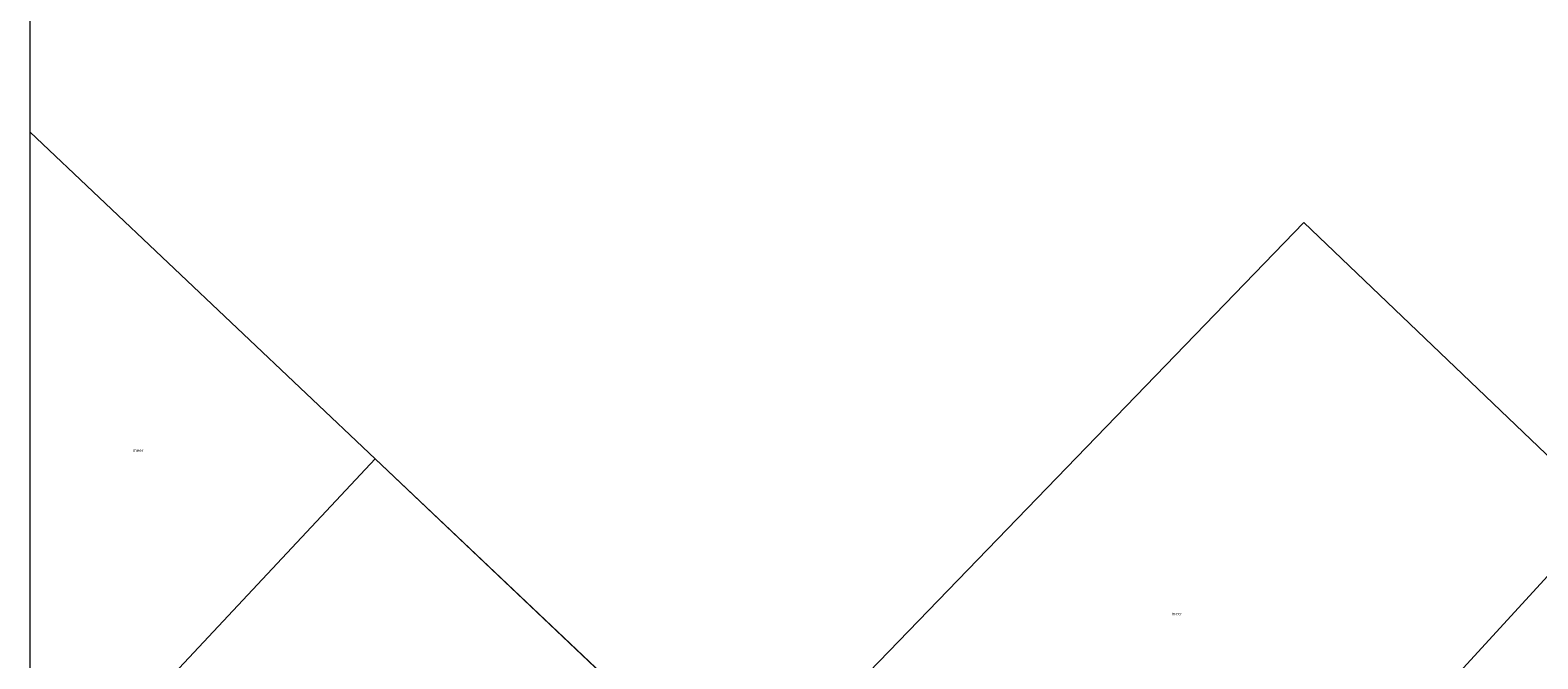
# Model space of a CAD drawing. Units: metres. Extents: x 149995 to 155095, y 474998 to 481251.
# Drawn here: x 150000 to 151194, y 476259 to 476757 of the extents above; entities that cross this region are included whole.
import ezdxf
from ezdxf.enums import TextEntityAlignment as Align

# ---------------------------------------------------------------- set-up
doc = ezdxf.new("R2010")
doc.units = ezdxf.units.M
doc.layers.add('B-ME-IE-HULPGEOMETRIE-L-B1', color=53, linetype='Continuous', lineweight=18)
doc.layers.add('B-ME-OG-WATER-GV-B6', color=153, linetype='Continuous', lineweight=18)
doc.styles.add('NLCS-ISO', font='NLCS-ISO.TTF')

msp = doc.modelspace()

# ---------------------------------------------------------------- linework, layer by layer
at = {"layer": 'B-ME-IE-HULPGEOMETRIE-L-B1'}
for p, q in [((150000, 476676.3682, -0.28), (150273.14, 476417.617, -0.28)), ((150273.14, 476417.617, -0.28), (150562.476, 476143.524, -0.28))]:
    msp.add_line(p, q, dxfattribs=at)
for points in [[(150562.476, 476143.524, -0.28), (151008.486, 476604.819, -0.28), (151248.319, 476375.531, -0.28)], [(150000, 476125.786, 0.1307), (150057.118, 476186.812, -0.025), (150087.998, 476219.806, 0.25), (150089.58, 476221.496, -0.28), (150102.446, 476235.242, -0.28), (150273.14, 476417.617, -0.28)], [(151248.319, 476375.531, -0.28), (151050.655, 476159.821, -0.28), (151049.929, 476159.051, 0.031), (151040.469, 476149.018, 0.266), (151030.332, 476138.268, -0.009), (151028.744, 476136.584, -0.28), (151027.869, 476135.655, -0.28), (151027.223, 476134.971, 0.139), (151020.016, 476127.685, 0.861), (151011.956, 476119.007, 0.421), (150997.92, 476103.894, 0.58), (150982.617, 476087.665, 0.834), (150955.766, 476059.188, 0.865), (150954.9, 476058.27, 0.87), (150947.785, 476050.724, 0.812), (150947.579, 476050.505, 0.813), (150947.249, 476050.155, 0.665), (150946.824, 476049.704, 0.815), (150946.008, 476048.839, 0.923), (150933.334, 476035.398, 1.004), (150903.115, 476003.35, 0.797), (150863.768, 475961.621, 0.698), (150826.065, 475921.636, 0.753), (150820.759, 475916.008, 0.628)]]:
    msp.add_polyline3d(points, dxfattribs=at)
at = {"layer": 'B-ME-OG-WATER-GV-B6'}
for points in [[(152774.321, 475774.781, -0.28), (152489.525, 476037.089, -0.28), (152204.729, 476299.398, -0.28), (151804.165, 475867.111, -0.28), (151541.614, 476121.311, -0.28), (151248.319, 476375.531, -0.28), (151008.486, 476604.819, -0.28), (150562.476, 476143.524, -0.28), (150273.14, 476417.617, -0.28), (150000, 476676.3682, -0.28), (150000, 478999.7241, -0.28), (150135.446, 479071.892, -0.28), (150422.891, 478819.298, -0.28), (150687.701, 478586.595, -0.28), (150982.524, 478327.518, -0.28), (151277.832, 478068.016, -0.28), (151579.079, 477803.294, -0.28), (151827.587, 477569.784, -0.28), (152099.827, 477313.973, -0.28), (152372.068, 477058.162, -0.28), (152677.877, 476770.81, -0.28)], [(150000, 476676.3682, -0.28), (150273.14, 476417.617, -0.28), (150102.446, 476235.242, -0.28)], [(150000, 476220.3144, -0.28), (150000, 476676.3682, -0.28)], [(150562.476, 476143.524, -0.28), (151008.486, 476604.819, -0.28), (151248.319, 476375.531, -0.28)], [(150102.446, 476235.242, -0.28), (150273.14, 476417.617, -0.28), (150562.476, 476143.524, -0.28)], [(151248.319, 476375.531, -0.28), (151050.655, 476159.821, -0.28)], [(151050.655, 476159.821, -0.28), (151248.319, 476375.531, -0.28)]]:
    msp.add_polyline3d(points, dxfattribs=at)

# ---------------------------------------------------------------- texts
at = {"layer": 'B-ME-OG-WATER-GV-B6', "ltscale": 0.2, "style": 'NLCS-ISO'}
for p in [(150085.4272, 476424.3407), (150907.8969, 476295.0182)]:
    msp.add_text('meer', height=2.5, dxfattribs=at).set_placement(p, align=Align.MIDDLE_CENTER)

doc.saveas('drawing.dxf')
